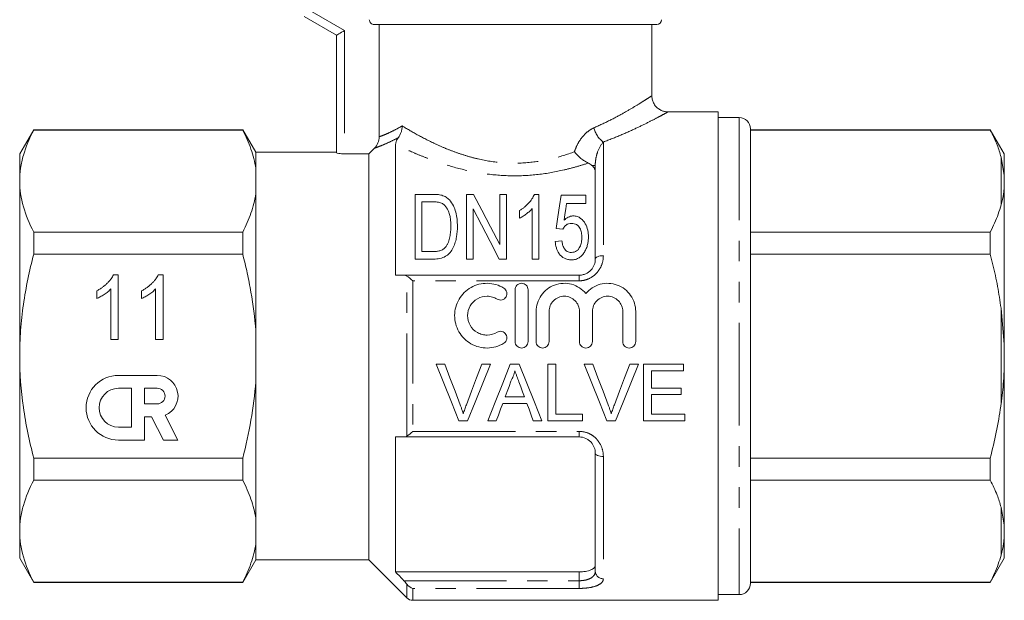
# Model space of a CAD drawing. Units: millimetres. Extents: x 173 to 234, y 96 to 253.
# Drawn here: x 173 to 234, y 186 to 222 of the extents above; entities that cross this region are included whole.
import ezdxf

# ---------------------------------------------------------------- set-up
doc = ezdxf.new("R2010")
doc.units = ezdxf.units.MM
doc.linetypes.add('PHANTOM', pattern=[12.7, 6.35, -1.27, 1.27, -1.27, 1.27, -1.27])

msp = doc.modelspace()

# ---------------------------------------------------------------- linework, layer by layer
at = {"color": 7, "linetype": 'Continuous', "lineweight": 15}
for p, q in [((192.398, 221.241), (190.398, 222.395)), ((212.198, 221.895), (194.727, 221.895)), ((195.031, 214.956), (195.031, 221.895)), ((211.898, 217.477), (211.898, 221.895)), ((192.398, 213.956), (192.398, 221.241)), ((215.998, 216.495), (212.895, 216.495)), ((215.998, 186.295), (215.998, 216.495)), ((217.298, 216.145), (215.998, 216.145)), ((173.664, 215.395), (172.798, 213.895)), ((186.59, 215.395), (173.664, 215.395)), ((173.664, 215.373), (173.664, 215.395)), ((173.664, 215.373), (186.59, 215.373)), ((187.398, 213.995), (186.59, 215.395)), ((186.59, 215.395), (186.59, 215.373)), ((217.998, 215.445), (217.998, 187.345)), ((232.832, 215.395), (217.998, 215.395)), ((217.998, 215.373), (232.832, 215.373)), ((233.698, 213.895), (232.832, 215.395)), ((232.832, 215.373), (232.832, 215.395)), ((196.048, 214.489), (196.048, 206.395)), ((172.798, 213.895), (172.798, 212.221)), ((192.398, 213.995), (187.398, 213.995)), ((187.398, 213.995), (187.398, 213.013)), ((192.898, 213.906), (194.398, 213.906)), ((194.398, 213.906), (194.738, 214.248)), ((194.398, 213.906), (194.398, 188.795)), ((233.698, 212.559), (233.698, 213.895)), ((208.398, 207.395), (208.398, 213.181)), ((233.698, 212.559), (233.498, 213.702)), ((187.398, 213.013), (187.398, 211.429)), ((233.698, 211.848), (233.698, 212.559)), ((172.798, 212.221), (172.798, 201.395)), ((187.398, 211.429), (187.398, 202.98)), ((197.257, 211.395), (197.257, 207.395)), ((198.347, 211.395), (197.257, 211.395)), ((200.437, 211.395), (200.437, 207.395)), ((200.874, 211.395), (200.437, 211.395)), ((202.488, 211.395), (202.488, 208.294)), ((202.898, 211.395), (202.488, 211.395)), ((202.898, 207.395), (202.898, 211.395)), ((204.898, 211.395), (204.634, 211.395)), ((204.898, 207.395), (204.898, 211.395)), ((207.821, 211.344), (206.283, 211.344)), ((207.821, 210.831), (207.821, 211.344)), ((233.698, 202.106), (233.698, 211.848)), ((197.667, 210.934), (198.343, 210.934)), ((197.667, 207.857), (197.667, 210.934)), ((206.623, 210.831), (207.821, 210.831)), ((200.847, 207.395), (200.847, 210.497)), ((203.719, 210.395), (203.719, 209.923)), ((204.488, 210.512), (204.488, 207.395)), ((173.664, 207.7), (173.664, 209.068)), ((186.59, 209.068), (173.664, 209.068)), ((186.59, 209.068), (186.59, 207.7)), ((205.975, 209.293), (206.385, 209.242)), ((232.832, 209.068), (217.998, 209.068)), ((232.832, 207.7), (232.832, 209.068)), ((206.334, 208.524), (205.924, 208.472)), ((173.664, 207.7), (186.59, 207.7)), ((198.354, 207.857), (197.667, 207.857)), ((217.998, 207.7), (232.832, 207.7)), ((197.257, 207.395), (198.399, 207.395)), ((200.437, 207.395), (200.847, 207.395)), ((202.461, 207.395), (202.898, 207.395)), ((204.488, 207.395), (204.898, 207.395)), ((178.602, 206.429), (178.899, 206.429)), ((178.899, 206.429), (178.899, 202.429)), ((181.371, 206.429), (181.668, 206.429)), ((181.668, 206.429), (181.668, 202.429)), ((196.56, 206.395), (207.398, 206.395)), ((177.566, 204.956), (177.566, 205.429)), ((178.437, 202.429), (178.437, 205.546)), ((180.335, 204.956), (180.335, 205.429)), ((181.207, 202.429), (181.207, 205.546)), ((203.442, 205.495), (203.442, 202.295)), ((204.242, 205.495), (204.242, 202.295)), ((204.742, 204.156), (204.742, 202.295)), ((205.542, 204.156), (205.542, 202.295)), ((207.42, 204.156), (207.42, 202.295)), ((208.22, 204.156), (208.22, 202.295)), ((210.098, 204.156), (210.098, 202.295)), ((210.898, 204.156), (210.898, 202.295)), ((233.698, 202.106), (233.498, 204.359)), ((187.398, 202.98), (187.398, 199.811)), ((178.899, 202.429), (178.437, 202.429)), ((181.668, 202.429), (181.207, 202.429)), ((233.698, 200.685), (233.698, 202.106)), ((172.798, 201.395), (172.798, 190.57)), ((198.557, 200.895), (199.092, 200.895)), ((201.38, 200.895), (201.915, 200.895)), ((203.143, 200.895), (203.7, 200.895)), ((205.463, 200.895), (205.957, 200.895)), ((205.463, 197.395), (205.463, 200.895)), ((205.957, 200.895), (205.957, 197.799)), ((207.711, 200.895), (208.245, 200.895)), ((210.534, 200.895), (211.069, 200.895)), ((211.387, 200.895), (213.854, 200.895)), ((211.387, 197.395), (211.387, 200.895)), ((211.88, 200.492), (211.88, 199.415)), ((213.854, 200.492), (211.88, 200.492)), ((213.854, 200.895), (213.854, 200.492)), ((233.698, 190.943), (233.698, 200.685)), ((181.309, 200.203), (178.908, 200.203)), ((187.398, 199.811), (187.398, 191.362)), ((179.708, 199.403), (178.908, 199.403)), ((179.708, 197.002), (179.708, 199.403)), ((180.508, 199.403), (180.508, 198.442)), ((181.309, 199.403), (180.508, 199.403)), ((211.88, 199.415), (213.72, 199.415)), ((213.72, 199.415), (213.72, 199.011)), ((202.824, 198.876), (204.019, 198.876)), ((211.88, 199.011), (211.88, 197.799)), ((213.72, 199.011), (211.88, 199.011)), ((180.508, 198.442), (181.309, 198.442)), ((204.168, 198.472), (202.676, 198.472)), ((180.508, 196.201), (180.508, 197.642)), ((180.508, 197.642), (180.957, 197.642)), ((180.957, 197.642), (181.691, 196.201)), ((182.589, 196.201), (181.804, 197.742)), ((200.503, 197.395), (199.968, 197.395)), ((202.278, 197.395), (201.754, 197.395)), ((205.09, 197.395), (204.566, 197.395)), ((207.617, 197.395), (205.463, 197.395)), ((205.957, 197.799), (207.617, 197.799)), ((207.617, 197.799), (207.617, 197.395)), ((209.657, 197.395), (209.122, 197.395)), ((213.944, 197.395), (211.387, 197.395)), ((211.88, 197.799), (213.944, 197.799)), ((213.944, 197.799), (213.944, 197.395)), ((178.908, 197.002), (179.708, 197.002)), ((178.908, 196.201), (180.508, 196.201)), ((181.691, 196.201), (182.589, 196.201)), ((196.048, 196.395), (196.048, 188.051)), ((207.398, 196.395), (196.56, 196.395)), ((173.664, 193.723), (173.664, 195.091)), ((186.59, 195.091), (173.664, 195.091)), ((186.59, 195.091), (186.59, 193.723)), ((208.398, 188.085), (208.398, 195.395)), ((232.832, 195.091), (217.998, 195.091)), ((232.832, 193.723), (232.832, 195.091)), ((173.664, 193.723), (186.59, 193.723)), ((217.998, 193.723), (232.832, 193.723)), ((233.698, 190.943), (233.498, 192.052)), ((187.398, 191.362), (187.398, 189.778)), ((233.698, 190.232), (233.698, 190.943)), ((172.798, 190.57), (172.798, 188.895)), ((233.698, 188.895), (233.698, 190.232)), ((187.398, 189.778), (187.398, 188.795)), ((172.798, 188.895), (173.664, 187.395)), ((186.59, 187.395), (187.398, 188.795)), ((187.398, 188.795), (194.398, 188.795)), ((194.398, 188.795), (196.752, 186.442)), ((232.832, 187.395), (233.698, 188.895)), ((196.048, 188.051), (207.398, 188.051)), ((186.59, 187.418), (173.664, 187.418)), ((173.664, 187.395), (173.664, 187.418)), ((173.664, 187.395), (186.59, 187.395)), ((186.59, 187.418), (186.59, 187.395)), ((232.832, 187.418), (217.998, 187.418)), ((217.998, 187.395), (232.832, 187.395)), ((232.832, 187.395), (232.832, 187.418)), ((215.998, 186.645), (217.298, 186.645)), ((197.105, 186.295), (215.998, 186.295))]:
    msp.add_line(p, q, dxfattribs=at)
at = {"color": 8, "linetype": 'PHANTOM', "lineweight": 0}
for p, q in [((190.898, 222.684), (192.898, 221.529)), ((192.898, 221.529), (192.898, 213.906)), ((217.298, 216.145), (217.298, 186.645)), ((208.898, 214.633), (208.898, 207.601)), ((208.398, 213.181), (208.193, 213.181)), ((233.498, 210.739), (233.498, 213.702)), ((196.752, 196.447), (196.752, 206.343)), ((197.105, 206.05), (197.105, 196.741)), ((207.398, 206.05), (197.105, 206.05)), ((207.398, 206.05), (207.398, 206.395)), ((233.498, 198.432), (233.498, 204.359)), ((197.105, 196.741), (207.398, 196.741)), ((207.398, 196.741), (207.398, 196.395)), ((208.898, 195.19), (208.898, 187.63)), ((233.498, 189.089), (233.498, 192.052)), ((207.398, 187.506), (207.398, 188.051)), ((196.56, 187.506), (207.398, 187.506)), ((196.752, 186.442), (196.752, 187.284)), ((207.398, 187.031), (197.105, 187.031)), ((197.105, 187.031), (197.105, 186.295)), ((207.398, 187.506), (207.398, 187.031))]:
    msp.add_line(p, q, dxfattribs=at)
at = {"color": 7, "linetype": 'Continuous', "lineweight": 15, "flags": 128}
for points in [[(192.398, 221.241), (192.408, 221.246), (192.436, 221.263), (192.482, 221.289), (192.544, 221.325), (192.62, 221.369), (192.707, 221.419), (192.8, 221.473), (192.898, 221.529)], [(202.488, 208.294), (201.918, 209.389), (201.378, 210.426), (200.874, 211.395)], [(206.283, 211.344), (206.185, 210.691), (206.082, 210.007), (205.975, 209.293)], [(206.472, 209.795), (206.523, 210.148), (206.574, 210.494), (206.623, 210.831)], [(200.847, 210.497), (201.357, 209.516), (201.897, 208.479), (202.461, 207.395)], [(199.968, 197.395), (199.504, 198.547), (199.032, 199.716), (198.557, 200.895)], [(199.092, 200.895), (199.411, 200.054), (199.729, 199.217), (200.044, 198.387)], [(200.426, 198.387), (200.742, 199.217), (201.06, 200.054), (201.38, 200.895)], [(201.915, 200.895), (201.439, 199.716), (200.968, 198.547), (200.503, 197.395)], [(201.754, 197.395), (202.211, 198.547), (202.675, 199.716), (203.143, 200.895)], [(203.7, 200.895), (204.168, 199.716), (204.633, 198.547), (205.09, 197.395)], [(209.122, 197.395), (208.658, 198.547), (208.186, 199.716), (207.711, 200.895)], [(208.245, 200.895), (208.565, 200.054), (208.882, 199.217), (209.198, 198.387)], [(209.58, 198.387), (209.896, 199.217), (210.214, 200.054), (210.534, 200.895)], [(211.069, 200.895), (210.593, 199.716), (210.121, 198.547), (209.657, 197.395)], [(203.183, 199.845), (203.063, 199.521), (202.943, 199.198), (202.824, 198.876)], [(204.019, 198.876), (203.906, 199.182), (203.793, 199.489), (203.679, 199.796)], [(202.676, 198.472), (202.542, 198.111), (202.409, 197.752), (202.278, 197.395)], [(204.566, 197.395), (204.434, 197.752), (204.301, 198.111), (204.168, 198.472)]]:
    msp.add_lwpolyline(points, dxfattribs=at)
at = {"color": 8, "linetype": 'PHANTOM', "lineweight": 0, "flags": 128}
for points in [[(208.898, 207.601), (208.8, 207.597), (208.707, 207.585), (208.62, 207.566), (208.544, 207.541), (208.482, 207.51), (208.436, 207.474), (208.408, 207.436), (208.398, 207.395)], [(208.898, 195.19), (208.8, 195.194), (208.707, 195.206), (208.62, 195.225), (208.544, 195.25), (208.482, 195.281), (208.436, 195.317), (208.408, 195.355), (208.398, 195.395)]]:
    msp.add_lwpolyline(points, dxfattribs=at)
at = {"color": 7, "linetype": 'Continuous', "lineweight": 15}
for centre, radius, start, end in [((212.198, 222.195), 0.3, 270, 0), ((217.298, 215.445), 0.7, 0, 90), ((178.908, 198.202), 2.001, 90, 270), ((181.309, 198.922), 1.281, 292.77213, 90), ((178.908, 198.202), 1.2, 90, 270), ((181.309, 198.922), 0.48, 270, 90), ((217.298, 187.345), 0.7, 270, 0), ((197.105, 186.795), 0.5, 225, 270)]:
    msp.add_arc(centre, radius, start, end, dxfattribs=at)
at = {"color": 8, "linetype": 'PHANTOM', "lineweight": 0}
for centre, radius, start, end in [((209.751, 215.826), 1.467, 192.4526, 234.42925), ((208.877, 188.108), 0.479, 182.76834, 272.52375)]:
    msp.add_arc(centre, radius, start, end, dxfattribs=at)
at = {"color": 7, "linetype": 'Continuous', "lineweight": 15}
for points, knots in [([(194.727, 221.895), (194.647, 221.895), (194.569, 221.927), (194.456, 222.038), (194.423, 222.116), (194.423, 222.195)], [0, 0, 0, 0, 0.5, 0.5, 1, 1, 1, 1]), ([(212.895, 216.497), (212.821, 216.501), (212.678, 216.51), (212.468, 216.584), (212.273, 216.703), (212.097, 216.879), (211.971, 217.096), (211.906, 217.305), (211.904, 217.432), (211.903, 217.479)], [0, 0, 0, 0, 0.143081, 0.277147, 0.426568, 0.581685, 0.75567, 0.908616, 1, 1, 1, 1]), ([(196.22, 214.904), (196.295, 215.003), (196.352, 215.116), (196.411, 215.303), (196.426, 215.366), (196.446, 215.496), (196.451, 215.563), (196.451, 215.629)], [0, 0, 0, 0, 0.5, 0.5, 0.75, 0.75, 1, 1, 1, 1]), ([(172.798, 212.221), (172.798, 212.486), (172.818, 212.752), (172.895, 213.284), (172.953, 213.548), (173.178, 214.337), (173.396, 214.857), (173.664, 215.373)], [0, 0, 0, 0, 0.25, 0.25, 0.5, 0.5, 1, 1, 1, 1]), ([(186.59, 215.373), (186.792, 214.984), (186.967, 214.591), (187.241, 213.804), (187.341, 213.409), (187.398, 213.013)], [0, 0, 0, 0, 0.5, 0.5, 1, 1, 1, 1]), ([(233.498, 213.702), (233.423, 213.952), (233.254, 214.515), (232.983, 215.067), (232.832, 215.373)], [0, 0, 0, 0, 0.444725, 1, 1, 1, 1]), ([(195.031, 214.956), (195.031, 214.823), (195.005, 214.694), (194.904, 214.452), (194.831, 214.342), (194.738, 214.248)], [0, 0, 0, 0, 0.5, 0.5, 1, 1, 1, 1]), ([(196.048, 214.489), (196.048, 214.538), (196.057, 214.594), (196.107, 214.73), (196.149, 214.811), (196.22, 214.904)], [0, 0, 0, 0, 0.5, 0.5, 1, 1, 1, 1]), ([(192.898, 213.906), (192.766, 213.906), (192.636, 213.913), (192.452, 213.933), (192.398, 213.945), (192.398, 213.956)], [0, 0, 0, 0, 0.5, 0.5, 1, 1, 1, 1]), ([(207.11, 214.026), (207.224, 213.883), (207.364, 213.743), (207.586, 213.563), (207.661, 213.508), (207.815, 213.409), (207.892, 213.366), (207.965, 213.332)], [0, 0, 0, 0, 0.5, 0.5, 0.75, 0.75, 1, 1, 1, 1]), ([(208.398, 212.745), (208.398, 212.825), (208.382, 212.901), (208.315, 213.048), (208.263, 213.119), (208.193, 213.181)], [0, 0, 0, 0, 0.5, 0.5, 1, 1, 1, 1]), ([(173.664, 209.068), (173.394, 209.587), (173.176, 210.108), (172.878, 211.158), (172.798, 211.687), (172.798, 212.221)], [0, 0, 0, 0, 0.5, 0.5, 1, 1, 1, 1]), ([(187.398, 211.429), (187.34, 211.03), (187.238, 210.628), (186.963, 209.841), (186.79, 209.453), (186.59, 209.068)], [0, 0, 0, 0, 0.5, 0.5, 1, 1, 1, 1]), ([(198.91, 211.338), (198.865, 211.349), (198.82, 211.361), (198.727, 211.376), (198.68, 211.381), (198.538, 211.393), (198.442, 211.395), (198.347, 211.395)], [0, 0, 0, 0, 0.25, 0.25, 0.5, 0.5, 1, 1, 1, 1]), ([(199.374, 211.052), (199.343, 211.082), (199.313, 211.113), (199.246, 211.17), (199.209, 211.197), (199.132, 211.246), (199.09, 211.269), (199.003, 211.307), (198.956, 211.322), (198.91, 211.338)], [0, 0, 0, 0, 0.25, 0.25, 0.5, 0.5, 0.75, 0.75, 1, 1, 1, 1]), ([(204.634, 211.395), (204.613, 211.348), (204.592, 211.3), (204.543, 211.207), (204.515, 211.16), (204.424, 211.023), (204.354, 210.935), (204.199, 210.764), (204.114, 210.682), (203.974, 210.568), (203.926, 210.532), (203.825, 210.462), (203.772, 210.429), (203.719, 210.395)], [0, 0, 0, 0, 0.125, 0.125, 0.25, 0.25, 0.5, 0.5, 0.75, 0.75, 0.875, 0.875, 1, 1, 1, 1]), ([(233.498, 210.739), (233.556, 210.971), (233.647, 211.341), (233.684, 211.71), (233.698, 211.848)], [0, 0, 0, 0, 0.627633, 1, 1, 1, 1]), ([(198.343, 210.934), (198.438, 210.933), (198.533, 210.932), (198.673, 210.913), (198.72, 210.906), (198.809, 210.885), (198.852, 210.869), (198.894, 210.851)], [0, 0, 0, 0, 0.5, 0.5, 0.75, 0.75, 1, 1, 1, 1]), ([(198.894, 210.851), (198.928, 210.834), (198.961, 210.816), (199.018, 210.773), (199.045, 210.75), (199.121, 210.676), (199.163, 210.622), (199.274, 210.454), (199.332, 210.334), (199.443, 209.959), (199.46, 209.696), (199.462, 209.426)], [0, 0, 0, 0, 0.0625, 0.0625, 0.125, 0.125, 0.25, 0.25, 0.5, 0.5, 1, 1, 1, 1]), ([(199.872, 209.417), (199.87, 209.567), (199.865, 209.714), (199.833, 210.004), (199.808, 210.148), (199.735, 210.425), (199.687, 210.56), (199.559, 210.818), (199.476, 210.94), (199.374, 211.052)], [0, 0, 0, 0, 0.25, 0.25, 0.5, 0.5, 0.75, 0.75, 1, 1, 1, 1]), ([(232.832, 209.068), (233.01, 209.435), (233.279, 209.988), (233.443, 210.55), (233.498, 210.739)], [0, 0, 0, 0, 0.664309, 1, 1, 1, 1]), ([(203.719, 209.923), (203.795, 209.96), (203.869, 210.001), (204.008, 210.092), (204.076, 210.139), (204.206, 210.238), (204.268, 210.289), (204.385, 210.397), (204.438, 210.454), (204.488, 210.512)], [0, 0, 0, 0, 0.25, 0.25, 0.5, 0.5, 0.75, 0.75, 1, 1, 1, 1]), ([(206.385, 209.242), (206.411, 209.289), (206.439, 209.335), (206.506, 209.42), (206.545, 209.461), (206.636, 209.531), (206.688, 209.559), (206.805, 209.594), (206.866, 209.598), (206.928, 209.601)], [0, 0, 0, 0, 0.25, 0.25, 0.5, 0.5, 0.75, 0.75, 1, 1, 1, 1]), ([(207.04, 210.062), (207.011, 210.061), (206.983, 210.06), (206.928, 210.053), (206.901, 210.047), (206.82, 210.026), (206.768, 210.006), (206.673, 209.957), (206.629, 209.928), (206.546, 209.865), (206.509, 209.83), (206.472, 209.795)], [0, 0, 0, 0, 0.125, 0.125, 0.25, 0.25, 0.5, 0.5, 0.75, 0.75, 1, 1, 1, 1]), ([(206.928, 209.601), (206.985, 209.599), (207.041, 209.596), (207.148, 209.57), (207.201, 209.551), (207.292, 209.496), (207.332, 209.462), (207.399, 209.386), (207.426, 209.344), (207.495, 209.214), (207.523, 209.12), (207.549, 208.978), (207.556, 208.931), (207.563, 208.834), (207.564, 208.786), (207.565, 208.737)], [0, 0, 0, 0, 0.125, 0.125, 0.25, 0.25, 0.375, 0.375, 0.5, 0.5, 0.75, 0.75, 0.875, 0.875, 1, 1, 1, 1]), ([(207.975, 208.767), (207.974, 208.839), (207.972, 208.91), (207.958, 209.05), (207.947, 209.119), (207.903, 209.323), (207.854, 209.457), (207.709, 209.706), (207.615, 209.822), (207.431, 209.959), (207.36, 209.997), (207.245, 210.036), (207.205, 210.047), (207.123, 210.059), (207.082, 210.061), (207.04, 210.062)], [0, 0, 0, 0, 0.125, 0.125, 0.25, 0.25, 0.5, 0.5, 0.75, 0.75, 0.875, 0.875, 0.9375, 0.9375, 1, 1, 1, 1]), ([(198.399, 207.395), (198.464, 207.396), (198.529, 207.398), (198.657, 207.409), (198.721, 207.419), (198.91, 207.459), (199.033, 207.501), (199.197, 207.597), (199.25, 207.633), (199.343, 207.715), (199.384, 207.759), (199.5, 207.901), (199.563, 208.003), (199.667, 208.212), (199.707, 208.323), (199.774, 208.542), (199.8, 208.652), (199.859, 208.981), (199.869, 209.2), (199.872, 209.417)], [0, 0, 0, 0, 0.0625, 0.0625, 0.125, 0.125, 0.25, 0.25, 0.3125, 0.3125, 0.375, 0.375, 0.5, 0.5, 0.625, 0.625, 0.75, 0.75, 1, 1, 1, 1]), ([(199.462, 209.426), (199.46, 209.318), (199.458, 209.209), (199.442, 208.991), (199.427, 208.881), (199.383, 208.661), (199.353, 208.552), (199.29, 208.391), (199.267, 208.338), (199.211, 208.236), (199.177, 208.188), (199.142, 208.14)], [0, 0, 0, 0, 0.25, 0.25, 0.5, 0.5, 0.75, 0.75, 0.875, 0.875, 1, 1, 1, 1]), ([(205.924, 208.472), (205.935, 208.343), (205.953, 208.214), (206.013, 208.025), (206.036, 207.963), (206.094, 207.841), (206.13, 207.781), (206.252, 207.613), (206.358, 207.512), (206.551, 207.41), (206.622, 207.385), (206.766, 207.352), (206.842, 207.346), (206.917, 207.344)], [0, 0, 0, 0, 0.25, 0.25, 0.375, 0.375, 0.5, 0.5, 0.75, 0.75, 0.875, 0.875, 1, 1, 1, 1]), ([(206.92, 207.806), (206.874, 207.807), (206.828, 207.81), (206.74, 207.832), (206.696, 207.848), (206.619, 207.893), (206.584, 207.921), (206.523, 207.983), (206.498, 208.018), (206.431, 208.126), (206.403, 208.204), (206.359, 208.363), (206.345, 208.443), (206.334, 208.524)], [0, 0, 0, 0, 0.125, 0.125, 0.25, 0.25, 0.375, 0.375, 0.5, 0.5, 0.75, 0.75, 1, 1, 1, 1]), ([(207.565, 208.737), (207.564, 208.687), (207.563, 208.637), (207.555, 208.538), (207.548, 208.489), (207.523, 208.342), (207.495, 208.244), (207.424, 208.103), (207.397, 208.057), (207.331, 207.973), (207.292, 207.933), (207.2, 207.87), (207.148, 207.845), (207.038, 207.813), (206.979, 207.807), (206.92, 207.806)], [0, 0, 0, 0, 0.125, 0.125, 0.25, 0.25, 0.5, 0.5, 0.625, 0.625, 0.75, 0.75, 0.875, 0.875, 1, 1, 1, 1]), ([(207.73, 207.83), (207.773, 207.903), (207.813, 207.977), (207.875, 208.131), (207.902, 208.209), (207.94, 208.368), (207.954, 208.448), (207.971, 208.608), (207.973, 208.688), (207.975, 208.767)], [0, 0, 0, 0, 0.25, 0.25, 0.5, 0.5, 0.75, 0.75, 1, 1, 1, 1]), ([(172.798, 201.395), (172.798, 201.925), (172.818, 202.456), (172.895, 203.52), (172.954, 204.055), (173.18, 205.64), (173.398, 206.677), (173.664, 207.7)], [0, 0, 0, 0, 0.25, 0.25, 0.5, 0.5, 1, 1, 1, 1]), ([(186.59, 207.7), (186.69, 207.313), (186.784, 206.924), (186.956, 206.139), (187.035, 205.744), (187.241, 204.56), (187.341, 203.771), (187.398, 202.98)], [0, 0, 0, 0, 0.25, 0.25, 0.5, 0.5, 1, 1, 1, 1]), ([(199.142, 208.14), (199.119, 208.114), (199.096, 208.088), (199.045, 208.041), (199.017, 208.02), (198.927, 207.961), (198.861, 207.93), (198.722, 207.888), (198.648, 207.875), (198.502, 207.86), (198.428, 207.858), (198.354, 207.857)], [0, 0, 0, 0, 0.125, 0.125, 0.25, 0.25, 0.5, 0.5, 0.75, 0.75, 1, 1, 1, 1]), ([(206.917, 207.344), (206.96, 207.345), (207.003, 207.347), (207.088, 207.357), (207.129, 207.366), (207.253, 207.4), (207.33, 207.435), (207.47, 207.524), (207.533, 207.578), (207.641, 207.697), (207.686, 207.763), (207.73, 207.83)], [0, 0, 0, 0, 0.125, 0.125, 0.25, 0.25, 0.5, 0.5, 0.75, 0.75, 1, 1, 1, 1]), ([(233.498, 204.359), (233.43, 204.809), (233.295, 205.712), (233.054, 206.823), (232.887, 207.483), (232.832, 207.7)], [0, 0, 0, 0, 0.400977, 0.803026, 1, 1, 1, 1]), ([(207.398, 206.395), (207.47, 206.395), (207.54, 206.403), (207.677, 206.433), (207.745, 206.455), (207.934, 206.54), (208.046, 206.623), (208.223, 206.816), (208.29, 206.927), (208.377, 207.158), (208.398, 207.277), (208.398, 207.395)], [0, 0, 0, 0, 0.125, 0.125, 0.25, 0.25, 0.5, 0.5, 0.75, 0.75, 1, 1, 1, 1]), ([(177.566, 205.429), (177.626, 205.462), (177.744, 205.528), (177.911, 205.64), (178.068, 205.762), (178.21, 205.893), (178.337, 206.027), (178.446, 206.162), (178.535, 206.294), (178.58, 206.385), (178.602, 206.429)], [0, 0, 0, 0, 0.140492, 0.277448, 0.41237, 0.546048, 0.673852, 0.791839, 0.900099, 1, 1, 1, 1]), ([(180.335, 205.429), (180.395, 205.462), (180.514, 205.528), (180.681, 205.64), (180.837, 205.762), (180.979, 205.893), (181.107, 206.027), (181.215, 206.162), (181.305, 206.294), (181.349, 206.385), (181.371, 206.429)], [0, 0, 0, 0, 0.140492, 0.277448, 0.41237, 0.546048, 0.673852, 0.791839, 0.900099, 1, 1, 1, 1]), ([(202.742, 202.188), (202.588, 202.095), (202.426, 202.024), (202.085, 201.925), (201.907, 201.898), (201.553, 201.893), (201.373, 201.915), (201.03, 202.003), (200.863, 202.07), (200.554, 202.247), (200.414, 202.354), (200.161, 202.606), (200.053, 202.747), (199.877, 203.054), (199.809, 203.221), (199.721, 203.56), (199.699, 203.738), (199.702, 204.087), (199.726, 204.262), (199.82, 204.599), (199.887, 204.758), (200.064, 205.059), (200.172, 205.198), (200.42, 205.442), (200.562, 205.55), (200.867, 205.722), (201.033, 205.789), (201.376, 205.877), (201.552, 205.898), (201.91, 205.892), (202.086, 205.866), (202.426, 205.768), (202.59, 205.695), (202.742, 205.603)], [0, 0, 0, 0, 0.0625, 0.0625, 0.125, 0.125, 0.1875, 0.1875, 0.25, 0.25, 0.3125, 0.3125, 0.375, 0.375, 0.4375, 0.4375, 0.5, 0.5, 0.5625, 0.5625, 0.625, 0.625, 0.6875, 0.6875, 0.75, 0.75, 0.8125, 0.8125, 0.875, 0.875, 0.9375, 0.9375, 1, 1, 1, 1]), ([(203.442, 205.495), (203.442, 205.599), (203.483, 205.701), (203.629, 205.85), (203.735, 205.895), (203.947, 205.896), (204.053, 205.851), (204.201, 205.701), (204.242, 205.599), (204.242, 205.495)], [0, 0, 0, 0, 0.25, 0.25, 0.5, 0.5, 0.75, 0.75, 1, 1, 1, 1]), ([(204.742, 204.156), (204.742, 204.335), (204.768, 204.508), (204.874, 204.844), (204.951, 205.003), (205.152, 205.292), (205.275, 205.422), (205.553, 205.638), (205.712, 205.726), (206.045, 205.849), (206.225, 205.886), (206.582, 205.902), (206.765, 205.881), (207.109, 205.788), (207.275, 205.713), (207.573, 205.521), (207.706, 205.403), (207.82, 205.266)], [0, 0, 0, 0, 0.125, 0.125, 0.25, 0.25, 0.375, 0.375, 0.5, 0.5, 0.625, 0.625, 0.75, 0.75, 0.875, 0.875, 1, 1, 1, 1]), ([(207.82, 205.266), (207.933, 205.403), (208.064, 205.52), (208.364, 205.713), (208.527, 205.787), (208.873, 205.881), (209.053, 205.902), (209.412, 205.886), (209.591, 205.85), (209.926, 205.728), (210.084, 205.64), (210.363, 205.424), (210.487, 205.293), (210.687, 205.006), (210.766, 204.845), (210.87, 204.511), (210.898, 204.335), (210.898, 204.156)], [0, 0, 0, 0, 0.125, 0.125, 0.25, 0.25, 0.375, 0.375, 0.5, 0.5, 0.625, 0.625, 0.75, 0.75, 0.875, 0.875, 1, 1, 1, 1]), ([(178.437, 205.546), (178.409, 205.518), (178.352, 205.459), (178.253, 205.375), (178.145, 205.29), (178.025, 205.208), (177.904, 205.131), (177.786, 205.062), (177.674, 205.004), (177.601, 204.972), (177.566, 204.956)], [0, 0, 0, 0, 0.112916, 0.234161, 0.364656, 0.504468, 0.643253, 0.772797, 0.891268, 1, 1, 1, 1]), ([(181.207, 205.546), (181.179, 205.518), (181.121, 205.459), (181.023, 205.375), (180.914, 205.29), (180.795, 205.208), (180.673, 205.131), (180.555, 205.062), (180.443, 205.004), (180.37, 204.972), (180.335, 204.956)], [0, 0, 0, 0, 0.112916, 0.234161, 0.364656, 0.504468, 0.643253, 0.772797, 0.891268, 1, 1, 1, 1]), ([(202.742, 205.603), (202.832, 205.548), (202.897, 205.458), (202.946, 205.258), (202.931, 205.148), (202.826, 204.97), (202.736, 204.9), (202.529, 204.848), (202.416, 204.864), (202.325, 204.92)], [0, 0, 0, 0, 0.25, 0.25, 0.5, 0.5, 0.75, 0.75, 1, 1, 1, 1]), ([(202.325, 204.92), (202.234, 204.976), (202.137, 205.018), (201.933, 205.077), (201.826, 205.094), (201.508, 205.099), (201.293, 205.044), (200.925, 204.835), (200.771, 204.683), (200.559, 204.321), (200.501, 204.111), (200.499, 203.693), (200.554, 203.482), (200.765, 203.113), (200.922, 202.958), (201.198, 202.801), (201.298, 202.76), (201.504, 202.707), (201.61, 202.694), (201.932, 202.699), (202.142, 202.759), (202.325, 202.871)], [0, 0, 0, 0, 0.0625, 0.0625, 0.125, 0.125, 0.25, 0.25, 0.375, 0.375, 0.5, 0.5, 0.625, 0.625, 0.75, 0.75, 0.8125, 0.8125, 0.875, 0.875, 1, 1, 1, 1]), ([(207.42, 204.156), (207.42, 204.28), (207.396, 204.4), (207.303, 204.627), (207.234, 204.73), (207.062, 204.904), (206.957, 204.975), (206.73, 205.07), (206.605, 205.095), (206.358, 205.096), (206.233, 205.071), (206.005, 204.975), (205.901, 204.906), (205.64, 204.642), (205.542, 204.403), (205.542, 204.156)], [0, 0, 0, 0, 0.125, 0.125, 0.25, 0.25, 0.375, 0.375, 0.5, 0.5, 0.625, 0.625, 0.75, 0.75, 1, 1, 1, 1]), ([(210.098, 204.156), (210.098, 204.28), (210.074, 204.4), (209.981, 204.627), (209.912, 204.73), (209.74, 204.904), (209.636, 204.975), (209.409, 205.07), (209.284, 205.095), (209.036, 205.096), (208.911, 205.071), (208.683, 204.975), (208.579, 204.906), (208.318, 204.642), (208.22, 204.403), (208.22, 204.156)], [0, 0, 0, 0, 0.125, 0.125, 0.25, 0.25, 0.375, 0.375, 0.5, 0.5, 0.625, 0.625, 0.75, 0.75, 1, 1, 1, 1]), ([(202.325, 202.871), (202.415, 202.926), (202.526, 202.943), (202.729, 202.893), (202.821, 202.827), (202.929, 202.649), (202.947, 202.538), (202.897, 202.333), (202.832, 202.243), (202.742, 202.188)], [0, 0, 0, 0, 0.25, 0.25, 0.5, 0.5, 0.75, 0.75, 1, 1, 1, 1]), ([(204.242, 202.295), (204.242, 202.19), (204.198, 202.087), (204.051, 201.939), (203.946, 201.896), (203.737, 201.895), (203.633, 201.938), (203.484, 202.087), (203.442, 202.19), (203.442, 202.295)], [0, 0, 0, 0, 0.25, 0.25, 0.5, 0.5, 0.75, 0.75, 1, 1, 1, 1]), ([(204.742, 202.295), (204.742, 202.19), (204.785, 202.087), (204.932, 201.939), (205.037, 201.896), (205.246, 201.895), (205.35, 201.938), (205.499, 202.087), (205.542, 202.19), (205.542, 202.295)], [0, 0, 0, 0, 0.25, 0.25, 0.5, 0.5, 0.75, 0.75, 1, 1, 1, 1]), ([(208.22, 202.295), (208.22, 202.19), (208.177, 202.087), (208.029, 201.939), (207.924, 201.896), (207.716, 201.895), (207.612, 201.938), (207.462, 202.087), (207.42, 202.19), (207.42, 202.295)], [0, 0, 0, 0, 0.25, 0.25, 0.5, 0.5, 0.75, 0.75, 1, 1, 1, 1]), ([(210.898, 202.295), (210.898, 202.19), (210.855, 202.087), (210.707, 201.939), (210.603, 201.896), (210.394, 201.895), (210.29, 201.938), (210.141, 202.087), (210.098, 202.19), (210.098, 202.295)], [0, 0, 0, 0, 0.25, 0.25, 0.5, 0.5, 0.75, 0.75, 1, 1, 1, 1]), ([(173.664, 195.091), (173.396, 196.121), (173.176, 197.174), (172.877, 199.279), (172.798, 200.335), (172.798, 201.395)], [0, 0, 0, 0, 0.5, 0.5, 1, 1, 1, 1]), ([(203.422, 200.492), (203.408, 200.436), (203.395, 200.38), (203.379, 200.325), (203.362, 200.269), (203.343, 200.215), (203.323, 200.161), (203.303, 200.107), (203.282, 200.054), (203.258, 200.001), (203.235, 199.948), (203.209, 199.897), (203.183, 199.845)], [0, 0, 0, 0, 0.0001729749, 0.0001729749, 0.0001729749, 0.0003461056, 0.0003461056, 0.0003461056, 0.0005193221, 0.0005193221, 0.0005193221, 0.0006932011, 0.0006932011, 0.0006932011, 0.0006932011]), ([(203.679, 199.796), (203.637, 199.912), (203.594, 200.028), (203.55, 200.143), (203.529, 200.201), (203.508, 200.259), (203.486, 200.318), (203.465, 200.376), (203.443, 200.433), (203.422, 200.492)], [0, 0, 0, 0, 0.0003718534, 0.0003718534, 0.0003718534, 0.000557855, 0.000557855, 0.000557855, 0.0007438773, 0.0007438773, 0.0007438773, 0.0007438773]), ([(233.498, 198.432), (233.556, 198.902), (233.647, 199.651), (233.684, 200.405), (233.698, 200.685)], [0, 0, 0, 0, 0.6276326, 1, 1, 1, 1]), ([(187.398, 199.811), (187.341, 199.019), (187.24, 198.224), (186.964, 196.641), (186.79, 195.861), (186.59, 195.091)], [0, 0, 0, 0, 0.5, 0.5, 1, 1, 1, 1]), ([(200.044, 198.387), (200.061, 198.34), (200.079, 198.293), (200.096, 198.247), (200.122, 198.176), (200.146, 198.106), (200.17, 198.035), (200.193, 197.964), (200.215, 197.893), (200.236, 197.822)], [0, 0, 0, 0, 0.0001524103, 0.0001524103, 0.0001524103, 0.0003812067, 0.0003812067, 0.0003812067, 0.0006103097, 0.0006103097, 0.0006103097, 0.0006103097]), ([(200.236, 197.822), (200.264, 197.916), (200.293, 198.011), (200.325, 198.105), (200.34, 198.153), (200.357, 198.2), (200.374, 198.246), (200.391, 198.293), (200.408, 198.34), (200.426, 198.387)], [0, 0, 0, 0, 0.000304524, 0.000304524, 0.000304524, 0.0004569958, 0.0004569958, 0.0004569958, 0.0006095265, 0.0006095265, 0.0006095265, 0.0006095265]), ([(209.198, 198.387), (209.215, 198.34), (209.233, 198.293), (209.25, 198.247), (209.276, 198.176), (209.3, 198.106), (209.324, 198.035), (209.347, 197.964), (209.368, 197.893), (209.39, 197.822)], [0, 0, 0, 0, 0.0001524103, 0.0001524103, 0.0001524103, 0.0003812067, 0.0003812067, 0.0003812067, 0.0006103097, 0.0006103097, 0.0006103097, 0.0006103097]), ([(209.39, 197.822), (209.418, 197.916), (209.447, 198.011), (209.478, 198.105), (209.494, 198.153), (209.511, 198.2), (209.528, 198.246), (209.545, 198.293), (209.562, 198.34), (209.58, 198.387)], [0, 0, 0, 0, 0.000304524, 0.000304524, 0.000304524, 0.0004569958, 0.0004569958, 0.0004569958, 0.0006095265, 0.0006095265, 0.0006095265, 0.0006095265]), ([(232.832, 195.091), (232.962, 195.62), (233.222, 196.682), (233.413, 197.803), (233.492, 198.389), (233.498, 198.432)], [0, 0, 0, 0, 0.479858, 0.961263, 1, 1, 1, 1]), ([(208.398, 195.395), (208.398, 195.514), (208.378, 195.632), (208.29, 195.864), (208.225, 195.973), (208.091, 196.12), (208.041, 196.164), (207.932, 196.243), (207.872, 196.279), (207.682, 196.364), (207.541, 196.395), (207.398, 196.395)], [0, 0, 0, 0, 0.25, 0.25, 0.5, 0.5, 0.625, 0.625, 0.75, 0.75, 1, 1, 1, 1]), ([(172.798, 190.57), (172.798, 190.835), (172.818, 191.102), (172.895, 191.633), (172.953, 191.898), (173.178, 192.686), (173.396, 193.207), (173.664, 193.723)], [0, 0, 0, 0, 0.25, 0.25, 0.5, 0.5, 1, 1, 1, 1]), ([(186.59, 193.723), (186.792, 193.333), (186.967, 192.94), (187.241, 192.153), (187.341, 191.758), (187.398, 191.362)], [0, 0, 0, 0, 0.5, 0.5, 1, 1, 1, 1]), ([(233.498, 192.052), (233.423, 192.302), (233.254, 192.864), (232.983, 193.416), (232.832, 193.723)], [0, 0, 0, 0, 0.444725, 1, 1, 1, 1]), ([(173.664, 187.418), (173.394, 187.936), (173.176, 188.458), (172.878, 189.508), (172.798, 190.037), (172.798, 190.57)], [0, 0, 0, 0, 0.5, 0.5, 1, 1, 1, 1]), ([(233.498, 189.089), (233.556, 189.327), (233.647, 189.706), (233.684, 190.09), (233.698, 190.232)], [0, 0, 0, 0, 0.627633, 1, 1, 1, 1]), ([(187.398, 189.778), (187.34, 189.379), (187.238, 188.978), (186.963, 188.19), (186.79, 187.802), (186.59, 187.418)], [0, 0, 0, 0, 0.5, 0.5, 1, 1, 1, 1]), ([(232.832, 187.418), (233.01, 187.785), (233.279, 188.337), (233.443, 188.9), (233.498, 189.089)], [0, 0, 0, 0, 0.664309, 1, 1, 1, 1]), ([(207.398, 188.051), (207.536, 188.051), (207.671, 188.062), (207.919, 188.103), (208.031, 188.133), (208.211, 188.209), (208.282, 188.255), (208.375, 188.357), (208.398, 188.412), (208.398, 188.47)], [0, 0, 0, 0, 0.25, 0.25, 0.5, 0.5, 0.75, 0.75, 1, 1, 1, 1])]:
    msp.add_open_spline(points, degree=3, knots=knots, dxfattribs=at)
at = {"color": 8, "linetype": 'PHANTOM', "lineweight": 0}
for points, knots in [([(208.319, 215.51), (208.647, 215.66), (209.308, 215.963), (210.132, 216.411), (210.825, 216.814), (211.354, 217.143), (211.711, 217.372), (211.895, 217.493), (211.876, 217.481), (211.87, 217.477)], [0, 0, 0, 0, 0.157523, 0.318134, 0.470205, 0.625656, 0.772851, 0.924217, 1, 1, 1, 1]), ([(212.895, 216.494), (212.891, 216.491), (212.879, 216.485), (212.697, 216.384), (212.297, 216.168), (211.702, 215.859), (210.932, 215.482), (210.004, 215.058), (209.269, 214.776), (208.898, 214.633)], [0, 0, 0, 0, 0.075181, 0.221094, 0.371462, 0.52311, 0.678464, 0.837618, 1, 1, 1, 1]), ([(195.031, 214.956), (195.087, 214.975), (195.161, 215.002), (195.338, 215.072), (195.443, 215.115), (195.682, 215.222), (195.816, 215.285), (196.115, 215.438), (196.278, 215.527), (196.451, 215.629)], [0, 0, 0, 0, 0.25, 0.25, 0.5, 0.5, 0.75, 0.75, 1, 1, 1, 1]), ([(196.451, 215.629), (196.734, 215.456), (197.049, 215.272), (197.729, 214.899), (198.096, 214.71), (198.69, 214.433), (198.895, 214.341), (199.316, 214.166), (199.531, 214.081), (199.974, 213.922), (200.201, 213.846), (200.668, 213.706), (200.91, 213.642), (201.643, 213.473), (202.142, 213.394), (203.164, 213.314), (203.692, 213.315), (204.729, 213.403), (205.229, 213.488), (206.196, 213.717), (206.667, 213.863), (207.11, 214.026)], [0, 0, 0, 0, 0.125, 0.125, 0.25, 0.25, 0.3125, 0.3125, 0.375, 0.375, 0.4375, 0.4375, 0.5, 0.5, 0.625, 0.625, 0.75, 0.75, 0.875, 0.875, 1, 1, 1, 1]), ([(207.11, 214.026), (207.162, 214.192), (207.228, 214.351), (207.388, 214.654), (207.482, 214.797), (207.689, 215.055), (207.806, 215.172), (208.052, 215.369), (208.182, 215.45), (208.319, 215.51)], [0, 0, 0, 0, 0.25, 0.25, 0.5, 0.5, 0.75, 0.75, 1, 1, 1, 1]), ([(196.22, 214.904), (196.039, 214.808), (195.868, 214.723), (195.558, 214.577), (195.417, 214.515), (195.168, 214.409), (195.058, 214.366), (194.872, 214.296), (194.795, 214.268), (194.738, 214.248)], [0, 0, 0, 0, 0.25, 0.25, 0.5, 0.5, 0.75, 0.75, 1, 1, 1, 1]), ([(207.965, 213.332), (207.726, 213.252), (207.482, 213.176), (206.982, 213.033), (206.726, 212.966), (205.948, 212.785), (205.416, 212.69), (204.32, 212.564), (203.754, 212.535), (202.636, 212.553), (202.087, 212.599), (201.008, 212.753), (200.473, 212.864), (199.456, 213.127), (198.971, 213.279), (198.274, 213.526), (198.046, 213.612), (197.607, 213.785), (197.395, 213.873), (196.781, 214.138), (196.4, 214.316), (196.048, 214.489)], [0, 0, 0, 0, 0.0625, 0.0625, 0.125, 0.125, 0.25, 0.25, 0.375, 0.375, 0.5, 0.5, 0.625, 0.625, 0.75, 0.75, 0.8125, 0.8125, 0.875, 0.875, 1, 1, 1, 1]), ([(208.898, 214.633), (208.758, 214.48), (208.634, 214.266), (208.5, 213.892), (208.464, 213.759), (208.413, 213.479), (208.398, 213.333), (208.398, 213.181)], [0, 0, 0, 0, 0.5, 0.5, 0.75, 0.75, 1, 1, 1, 1]), ([(208.898, 207.601), (208.898, 207.41), (208.864, 207.219), (208.727, 206.856), (208.623, 206.684), (208.354, 206.389), (208.187, 206.265), (207.907, 206.138), (207.807, 206.105), (207.605, 206.061), (207.503, 206.05), (207.398, 206.05)], [0, 0, 0, 0, 0.25, 0.25, 0.5, 0.5, 0.75, 0.75, 0.875, 0.875, 1, 1, 1, 1]), ([(207.398, 196.741), (207.608, 196.741), (207.814, 196.695), (208.095, 196.568), (208.185, 196.515), (208.348, 196.395), (208.422, 196.328), (208.626, 196.105), (208.727, 195.935), (208.865, 195.569), (208.898, 195.381), (208.898, 195.19)], [0, 0, 0, 0, 0.25, 0.25, 0.375, 0.375, 0.5, 0.5, 0.75, 0.75, 1, 1, 1, 1]), ([(207.398, 187.506), (207.47, 187.506), (207.54, 187.51), (207.677, 187.524), (207.745, 187.535), (207.934, 187.578), (208.046, 187.621), (208.223, 187.726), (208.29, 187.789), (208.377, 187.929), (208.398, 188.005), (208.398, 188.085)], [0, 0, 0, 0, 0.125, 0.125, 0.25, 0.25, 0.5, 0.5, 0.75, 0.75, 1, 1, 1, 1]), ([(208.898, 187.63), (208.898, 187.544), (208.864, 187.462), (208.727, 187.316), (208.623, 187.251), (208.354, 187.144), (208.187, 187.102), (207.907, 187.059), (207.807, 187.049), (207.605, 187.034), (207.503, 187.031), (207.398, 187.031)], [0, 0, 0, 0, 0.25, 0.25, 0.5, 0.5, 0.75, 0.75, 0.875, 0.875, 1, 1, 1, 1])]:
    msp.add_open_spline(points, degree=3, knots=knots, dxfattribs=at)
at = {"color": 7, "linetype": 'Continuous', "lineweight": 15}
for points in [[(208.193, 213.181), (208.129, 213.238), (208.055, 213.289), (207.965, 213.332)], [(196.048, 206.395), (196.218, 206.395), (196.389, 206.395), (196.56, 206.395)], [(196.752, 206.343), (196.694, 206.38), (196.629, 206.395), (196.56, 206.395)], [(196.752, 206.343), (196.855, 206.278), (196.981, 206.17), (197.105, 206.05)], [(196.752, 196.447), (196.855, 196.513), (196.981, 196.621), (197.105, 196.741)], [(196.56, 196.395), (196.389, 196.395), (196.218, 196.395), (196.048, 196.395)], [(196.56, 196.395), (196.629, 196.395), (196.694, 196.411), (196.752, 196.447)], [(196.048, 188.051), (196.218, 187.87), (196.389, 187.688), (196.56, 187.506)], [(196.752, 187.284), (196.694, 187.358), (196.629, 187.433), (196.56, 187.506)], [(196.752, 187.284), (196.855, 187.152), (196.981, 187.07), (197.105, 187.031)]]:
    msp.add_open_spline(points, degree=3, dxfattribs=at)

doc.saveas('drawing.dxf')
